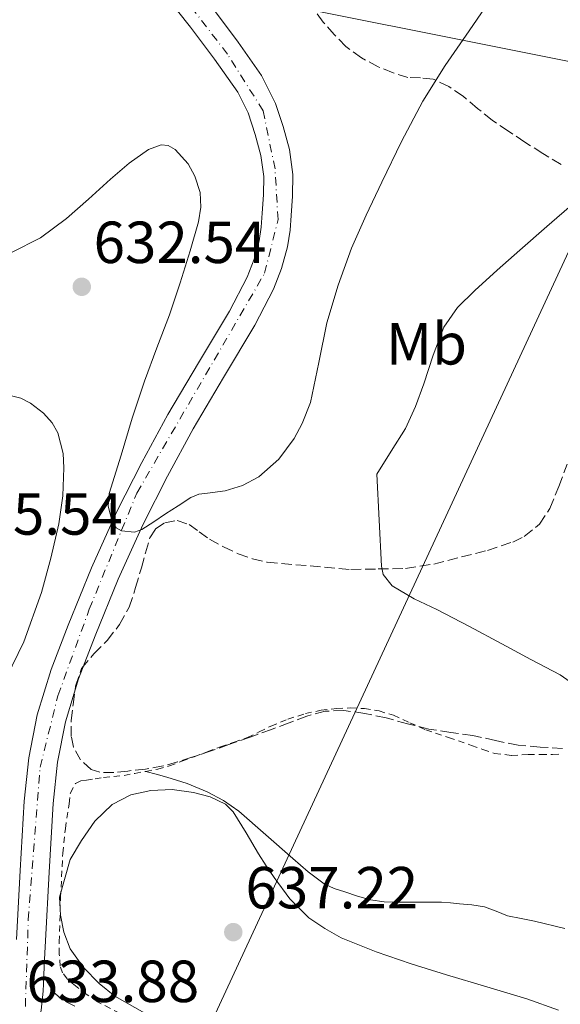
# Model space of a CAD drawing. Units: metres. Extents: x 589968 to 593399, y 4761411 to 4763769.
# Drawn here: x 591139 to 591231, y 4761991 to 4762157 of the extents above; entities that cross this region are included whole.
import ezdxf
from ezdxf.enums import TextEntityAlignment as Align

# ---------------------------------------------------------------- set-up
doc = ezdxf.new("R2010")
doc.units = ezdxf.units.M
doc.header["$MEASUREMENT"] = 0
for name, pattern in [('DGN Style 2', [1.7399219301090239, 1.043953158065414, -0.6959687720436097]), ('DGN Style 3', [2.435890702152634, 1.739921930109024, -0.6959687720436097]), ('DGN Style 4', [2.7856150101045474, 1.391937544087219, -0.6959687720436097, 0.001739921930109024, -0.6959687720436097])]:
    doc.linetypes.add(name, pattern=pattern)
for name, color, linetype, lineweight in [('Camino', 7, 'DGN Style 3', 0), ('Carretera', 9, 'Continuous', 0), ('Cota de punto acotado terreno', 7, 'Continuous', 0), ('Curva de nivel intermedia', 30, 'Continuous', 0), ('Eje de carretera', 7, 'DGN Style 4', 0), ('Etiqueta de uso rústico', 92, 'Continuous', 0), ('Línea de asfalto', 7, 'Continuous', 13), ('Línea de cambio de uso (parcela vista)', 92, 'Continuous', 0), ('Línea telefónica', 7, 'Continuous', 0), ('Punto acotado terreno (símbolo)', 7, 'Continuous', 0), ('Tela metálica o alambrada', 7, 'DGN Style 2', 0), ('Zona arbolada', 92, 'DGN Style 3', 0)]:
    doc.layers.add(name, color=color, linetype=linetype, lineweight=lineweight)
doc.styles.add('Style-Arial', font='arial.ttf')

# ---------------------------------------------------------------- blocks, each defined once
blk = doc.blocks.new('5PATER')
at = {"layer": 'Punto acotado terreno (símbolo)', "linetype": 'Continuous', "lineweight": 0}
h = blk.add_hatch(color=51, dxfattribs=at)
edge = h.paths.add_edge_path()
edge.add_ellipse((0, 0), major_axis=(-0.1095731443231308, -0.1110710700762829), ratio=0.9994222409660317, start_angle=0, end_angle=360)

msp = doc.modelspace()

# ---------------------------------------------------------------- linework, layer by layer
at = {"layer": 'Camino', "color": 7, "linetype": 'DGN Style 3', "lineweight": 0}
msp.add_polyline3d([(591148.6999999996, 4761990.699999999, 634.1900000000023), (591146.6499999977, 4761991.730000001, 634.029999999999), (591145.0300000017, 4761993.230000001, 633.9199999999984), (591144.2699999994, 4761994.480000001, 633.970000000001), (591143.5000000005, 4761995.730000001, 634.0099999999949)], dxfattribs=at)
at = {"layer": 'Carretera', "color": 9, "linetype": 'Continuous', "lineweight": 0}
for points in [[(591138.8599999986, 4762001.95, 633.9400000000023), (591139.4899999988, 4762013.62, 633.3600000000006), (591140.1999999996, 4762025.279999998, 632.6600000000036), (591140.9499999986, 4762032.61, 632.1600000000036), (591142.379999999, 4762039.87, 631.679999999993), (591144.7199999992, 4762047.53, 631.4100000000036), (591147.579999998, 4762055.009999999, 631.1699999999983), (591151.5399999988, 4762064.66, 630.6300000000047), (591155.8200000013, 4762074.16, 630.0200000000041), (591160.0300000003, 4762082.41, 629.3000000000029), (591164.4400000024, 4762090.540000002, 628.6199999999953), (591169.6000000013, 4762099.25, 628.1999999999971), (591174.8299999994, 4762107.970000002, 628), (591177.780000002, 4762113.710000002, 627.9400000000023), (591178.9600000001, 4762116.710000001, 627.9100000000036), (591179.8200000004, 4762119.82, 627.8999999999943), (591180.1600000003, 4762122.140000001, 627.9100000000036), (591180.329999998, 4762124.460000001, 627.9199999999983), (591180.5400000003, 4762127.580000001, 627.9700000000012), (591180.5899999995, 4762130.699999999, 628.0500000000029), (591180.12, 4762134.239999999, 628.1999999999971), (591179.1600000011, 4762137.730000001, 628.3099999999977), (591177.9499999996, 4762141.439999999, 628.1600000000036), (591176.2199999996, 4762144.91, 627.9700000000012), (591172.3000000013, 4762150.470000002, 627.820000000007), (591168.2399999978, 4762155.890000002, 627.6600000000036), (591162.1200000001, 4762163.63, 627.429999999993)], [(591172.1200000002, 4762158.88, 627.6600000000036), (591176.2699999987, 4762153.359999999, 627.820000000007), (591180.2299999995, 4762147.730000001, 627.9700000000012), (591182.61, 4762142.970000001, 628.1600000000036), (591183.8599999994, 4762139.13, 628.3099999999977), (591184.9300000002, 4762135.210000002, 628.1999999999971), (591185.489999999, 4762130.989999999, 628.0500000000029), (591185.4300000007, 4762127.380000002, 627.9700000000012), (591185.2199999985, 4762124.119999998, 627.9199999999983), (591185.0300000008, 4762121.600000001, 627.9100000000036), (591184.6200000016, 4762118.81, 627.8999999999943), (591183.609999999, 4762115.150000001, 627.9100000000036), (591182.2500000001, 4762111.689999999, 627.9400000000023), (591179.1099999996, 4762105.58, 628), (591173.8099999978, 4762096.74, 628.1999999999971), (591168.7100000016, 4762088.119999999, 628.6199999999953), (591164.3599999998, 4762080.119999999, 629.3000000000029), (591160.239999998, 4762072.040000001, 630.0200000000041), (591156.0399999982, 4762062.730000001, 630.6300000000047), (591152.1299999988, 4762053.199999998, 631.1699999999983), (591149.3599999994, 4762045.939999999, 631.4100000000036), (591147.1399999999, 4762038.679999999, 631.679999999993), (591145.8099999977, 4762031.890000001, 632.1600000000036), (591145.0900000002, 4762024.880000001, 632.6600000000036), (591144.3799999994, 4762013.340000001, 633.3600000000006), (591143.7499999991, 4762001.710000001, 633.9400000000023), (591143.5700000003, 4761997.569999999, 634.0200000000041), (591143.500000001, 4761995.73, 634.0099999999948), (591143.3900000015, 4761993.220000001, 634), (591143.0399999983, 4761990.03, 633.9700000000012)]]:
    msp.add_polyline3d(points, dxfattribs=at)
at = {"layer": 'Curva de nivel intermedia', "color": 30, "linetype": 'Continuous', "lineweight": 0, "flags": 128}
for points, elevation in [([(591138.0300000011, 4762117.869999999), (591142.9100000004, 4762120.33), (591147.3300000017, 4762123.560000001), (591151.050000001, 4762126.859999999), (591154.7500000002, 4762130.199999999), (591157.8800000016, 4762132.92), (591161.1400000006, 4762135.239999999), (591163.2700000008, 4762136.029999998), (591164.4599999998, 4762135.91), (591165.6600000003, 4762135.25), (591167.8400000016, 4762132.82), (591168.9800000016, 4762130.74), (591169.86, 4762127.99), (591169.9699999995, 4762125.51), (591169.6000000008, 4762123.02), (591168.1600000013, 4762118.109999998), (591166.4800000004, 4762112.710000001), (591164.6900000002, 4762107.349999999), (591162.5700000012, 4762101.759999999), (591160.4500000001, 4762096.170000001), (591158.4000000004, 4762089.930000001), (591156.5300000017, 4762083.640000001), (591154.54, 4762077.199999998), (591154.3600000013, 4762075.039999999), (591155.0600000009, 4762072.220000001), (591155.7000000002, 4762071.430000001), (591156.620000001, 4762070.910000001), (591158.7800000003, 4762070.679999998), (591160.0499999998, 4762071.13), (591162.0300000003, 4762072.429999999), (591164.0199999996, 4762073.74), (591166.1600000008, 4762075.140000001), (591168.32, 4762076.539999999), (591169.6500000021, 4762077.08), (591171.1100000017, 4762077.279999998), (591174.0800000001, 4762077.640000001), (591177.0100000004, 4762078.56), (591179.790000001, 4762080.029999998), (591183.1500000004, 4762082.999999999), (591185.760000001, 4762086.460000001), (591187.1100000012, 4762088.98), (591188.4700000001, 4762092.569999999), (591189.8700000016, 4762099.3), (591191.2700000008, 4762105.980000001), (591193.1700000007, 4762112.329999999), (591195.4100000004, 4762118.569999999), (591197.8900000014, 4762124.170000001), (591200.4999999999, 4762129.710000002), (591203.8500000006, 4762136.599999998), (591207.4300000012, 4762143.390000001), (591211.2000000019, 4762149.390000001), (591215.2699999999, 4762155.220000001), (591218.6800000009, 4762160.239999999)], 630), ([(591233.0000000016, 4762126.220000001), (591228.3900000005, 4762122.239999999), (591223.7900000005, 4762118.25), (591219.9800000017, 4762114.869999997), (591216.2199999999, 4762111.449999998), (591213.2900000018, 4762108.600000001), (591210.9900000019, 4762105.259999999), (591209.2100000004, 4762100.509999999), (591207.5899999999, 4762095.720000002), (591206.2199999997, 4762091.850000001), (591204.5099999999, 4762088.15), (591202.1000000003, 4762084.310000001), (591199.6900000008, 4762080.459999999), (591200.0700000008, 4762072.679999999), (591200.4599999996, 4762064.909999999), (591200.7700000004, 4762063.539999999), (591202.2900000003, 4762061.599999999), (591205.9600000004, 4762059.449999998), (591209.8300000017, 4762057.640000001), (591215.3100000002, 4762054.739999999), (591220.7800000019, 4762051.84), (591225.6800000014, 4762049.210000002), (591230.5899999999, 4762046.59), (591234.7500000017, 4762043.74)], 635), ([(591136.2499999995, 4762044.199999998), (591140.1400000011, 4762052.199999998), (591143.1000000006, 4762060.49), (591144.6900000018, 4762066.259999999), (591146.0300000008, 4762072.08), (591146.7000000014, 4762076.779999998), (591146.8900000014, 4762081.519999999), (591146.7800000019, 4762083.929999999), (591145.8800000009, 4762087.42), (591144.8900000008, 4762089.109999999), (591143.42, 4762090.759999999), (591141.2300000018, 4762092.46), (591139.5900000012, 4762093.289999999), (591137.1300000002, 4762093.88)], 635), ([(591160.5400000016, 4761989.51), (591155.4499999998, 4761992.4), (591152.8400000014, 4761994.519999999), (591150.1900000004, 4761997.230000001), (591147.9599999997, 4762000.38), (591146.850000001, 4762003.189999999), (591146.3000000012, 4762006.079999999), (591146.1300000013, 4762009.079999999), (591147.9500000008, 4762015.46), (591149.8200000017, 4762018.67), (591152.0900000003, 4762021.929999999), (591155.0000000005, 4762024.75), (591158.17, 4762026.369999998), (591161.5300000017, 4762027.099999999), (591165.1300000004, 4762027.249999999), (591168.7400000002, 4762026.730000001), (591171.5499999998, 4762026.010000001), (591174.1200000002, 4762024.810000001), (591175.4600000014, 4762023.519999998), (591177.6600000008, 4762019.970000001), (591179.7199999995, 4762016.41), (591181.0100000014, 4762014.4), (591182.3300000001, 4762012.4), (591184.99, 4762008.8), (591188.2199999997, 4762005.640000002), (591190.8799999997, 4762003.789999999), (591193.6800000004, 4762002.26), (591199.5800000012, 4761999.880000001), (591205.490000001, 4761997.880000001), (591211.4299999999, 4761995.980000001), (591218.2300000016, 4761993.989999999), (591224.9999999997, 4761991.949999998), (591230.3300000007, 4761990.029999998)], 635)]:
    msp.add_lwpolyline(points, dxfattribs=dict(at, elevation=elevation))
at = {"layer": 'Eje de carretera', "color": 7, "linetype": 'DGN Style 4', "lineweight": 0}
msp.add_polyline3d([(591140.3700000013, 4761990.680000002, 633.970000000001), (591140.8699999999, 4762005.270000001, 633.7700000000041), (591142.8500000001, 4762031.010000001, 632.2400000000054), (591145.8699999999, 4762043.08, 631.5500000000029), (591151.1499999971, 4762057.67, 630.9700000000012), (591159.1900000015, 4762077.280000002, 629.6900000000024), (591180.7499999999, 4762114.350000001, 627.9199999999984), (591183.010000002, 4762123.400000001, 627.9100000000036), (591182.5100000012, 4762131.949999999, 628.0899999999966), (591180.4999999995, 4762141.760000002, 628.1799999999931), (591174.4699999989, 4762151.320000002, 627.8300000000019), (591156.1200000005, 4762175.2, 627.1600000000036), (591152.6, 4762183.750000002, 627.2400000000052), (591151.5899999996, 4762194.560000001, 627.7100000000065), (591152.6, 4762207.390000001, 628.3999999999943), (591151.3399999993, 4762219.210000001, 628.8099999999978), (591147.8199999989, 4762233.540000003, 629.3800000000047), (591144.5699999989, 4762245.440000001, 630.279999999999), (591144.5699999989, 4762257.760000001, 631.1000000000059), (591147.829999998, 4762302.770000001, 630.7700000000042), (591150.8299999975, 4762338.050000001, 629.4600000000065)], dxfattribs=at)
at = {"layer": 'Línea de asfalto', "color": 7, "linetype": 'Continuous', "lineweight": 13}
for points in [[(591162.1199999996, 4762163.630000001, 627.4299999999931), (591168.2399999973, 4762155.890000002, 627.6600000000036), (591172.3000000009, 4762150.470000002, 627.820000000007), (591176.2199999992, 4762144.910000001, 627.9700000000013), (591177.9499999991, 4762141.439999999, 628.1600000000036), (591179.1600000006, 4762137.730000001, 628.3099999999977), (591180.1199999995, 4762134.24, 628.1999999999972), (591180.589999999, 4762130.699999999, 628.0500000000029), (591180.5399999997, 4762127.580000003, 627.9700000000013), (591180.3299999974, 4762124.460000001, 627.9199999999984), (591180.1599999998, 4762122.140000001, 627.9100000000036), (591179.82, 4762119.820000002, 627.8999999999943), (591178.9599999995, 4762116.710000002, 627.9100000000036), (591177.7800000014, 4762113.710000002, 627.9400000000023), (591174.8299999988, 4762107.970000003, 628), (591169.6000000008, 4762099.250000001, 628.1999999999972), (591164.4400000019, 4762090.540000002, 628.6199999999955), (591160.0299999998, 4762082.410000001, 629.300000000003), (591155.8200000009, 4762074.160000001, 630.0200000000042), (591151.5399999983, 4762064.660000001, 630.6300000000048), (591147.5799999975, 4762055.01, 631.1699999999984), (591144.7199999987, 4762047.53, 631.4100000000036), (591142.3799999985, 4762039.870000001, 631.6799999999931), (591140.949999998, 4762032.610000002, 632.1600000000036), (591140.1999999991, 4762025.279999999, 632.6600000000036), (591139.4899999984, 4762013.620000001, 633.3600000000007), (591138.859999998, 4762001.950000001, 633.9400000000024)], [(591172.1199999999, 4762158.880000001, 627.6600000000036), (591176.2699999983, 4762153.359999999, 627.820000000007), (591180.229999999, 4762147.730000001, 627.9700000000013), (591182.6099999995, 4762142.970000001, 628.1600000000036), (591183.8599999989, 4762139.130000001, 628.3099999999977), (591184.9299999997, 4762135.210000004, 628.1999999999972), (591185.4899999984, 4762130.99, 628.0500000000029), (591185.4300000003, 4762127.380000004, 627.9700000000013), (591185.219999998, 4762124.119999999, 627.9199999999984), (591185.0300000003, 4762121.600000001, 627.9100000000036), (591184.6200000012, 4762118.810000001, 627.8999999999943), (591183.6099999986, 4762115.150000001, 627.9100000000036), (591182.2499999997, 4762111.689999999, 627.9400000000023), (591179.1099999992, 4762105.580000001, 628), (591173.8099999975, 4762096.74, 628.1999999999972), (591168.7100000011, 4762088.119999999, 628.6199999999955), (591164.3599999994, 4762080.119999999, 629.300000000003), (591160.2399999975, 4762072.040000002, 630.0200000000042), (591156.0399999977, 4762062.730000002, 630.6300000000048), (591152.1299999984, 4762053.199999999, 631.1699999999984), (591149.3599999989, 4762045.939999999, 631.4100000000036), (591147.1399999994, 4762038.680000001, 631.6799999999931), (591145.8099999973, 4762031.890000002, 632.1600000000036), (591145.0899999997, 4762024.880000002, 632.6600000000036), (591144.379999999, 4762013.340000002, 633.3600000000007), (591143.7499999986, 4762001.710000002, 633.9400000000024), (591143.5699999998, 4761997.57, 634.0200000000041), (591143.5000000005, 4761995.730000001, 634.0099999999949)], [(591143.5000000005, 4761995.730000001, 634.0099999999949), (591143.390000001, 4761993.220000001, 634), (591143.0399999978, 4761990.03, 633.970000000001), (591142.3000000003, 4761986.670000001, 633.9199999999984), (591141.2299999996, 4761983.880000002, 633.8699999999955), (591140.2300000004, 4761982.270000001, 633.8099999999977)]]:
    msp.add_polyline3d(points, dxfattribs=at)
at = {"layer": 'Línea de cambio de uso (parcela vista)', "color": 92, "linetype": 'Continuous', "lineweight": 0}
msp.add_polyline3d([(591160.6799999997, 4762030.32, 634.8000000000029), (591162.4600000001, 4762029.850000001, 634.6100000000006), (591164.2300000004, 4762029.369999999, 634.4199999999983), (591167.6799999997, 4762028.279999999, 634.4199999999983), (591171.0499999998, 4762026.890000001, 634.6600000000036), (591173.8300000001, 4762025.430000001, 634.7299999999959), (591176.3799999999, 4762023.609999999, 634.75), (591180.9699999997, 4762019.630000001, 634.5099999999948), (591185.5300000003, 4762015.619999999, 634.2400000000052), (591188.0700000003, 4762013.390000001, 634.1900000000023), (591190.7800000003, 4762011.33, 634.1300000000047), (591192.4800000004, 4762010.560000001, 634.0899999999965), (591194.2699999996, 4762010, 634.0500000000029), (591196.4100000003, 4762009.27, 633.9700000000012), (591198.5999999996, 4762008.66, 633.8999999999943), (591200.9100000003, 4762008.32, 633.8999999999943), (591203.2300000004, 4762008.24, 633.8899999999994), (591205.2999999998, 4762008.24, 633.8800000000047), (591207.3700000001, 4762008.24, 633.8699999999953), (591208.9900000002, 4762008.24, 633.8399999999965), (591210.6200000001, 4762008.24, 633.779999999999), (591212.1100000005, 4762008.15, 633.7100000000064), (591213.6100000005, 4762008, 633.6499999999943), (591215.7300000004, 4762007.779999999, 633.6600000000036), (591217.8300000001, 4762007.49, 633.6499999999943), (591219.7999999998, 4762006.75, 633.5399999999936), (591221.75, 4762005.949999999, 633.429999999993), (591224.0300000003, 4762005.5, 633.279999999999), (591226.2999999998, 4762005.039999999, 633.1499999999943), (591231.4299999997, 4762003.82, 633.0200000000041)], dxfattribs=at)
at = {"layer": 'Línea telefónica', "color": 7, "linetype": 'Continuous', "lineweight": 0, "extrusion": (0.04779060347516681, 0.5396505792570291, 0.8405315642657522), "elevation": 2598684.240680723, "flags": 128}
msp.add_lwpolyline([(-168750.7518259998, -4030637.171915317), (-168767.7972172579, -4030637.725663422), (-168856.561369976, -4030626.152328034)], dxfattribs=at)
at = {"layer": 'Línea telefónica', "color": 7, "linetype": 'Continuous', "lineweight": 0}
msp.add_polyline3d([(590746.8900000005, 4761783.45, 602.2700000000041), (590788.9600000011, 4761831.679999999, 605.3399999999965), (590867.2500000005, 4761889.04, 602.0099999999948), (591167.0799999977, 4761977.84, 634.3699999999953), (591245.5799999973, 4762147.220000002, 633.7400000000052), (591245.6599999999, 4762147.38, 633.7200000000012)], dxfattribs=at)
at = {"layer": 'Tela metálica o alambrada', "color": 7, "linetype": 'DGN Style 2', "lineweight": 0}
msp.add_polyline3d([(591157.8200000003, 4761988.710000001, 635.4100000000036), (591152.5499999998, 4761991.460000001, 635.1499999999943), (591150.79, 4761992.640000001, 635.0899999999965), (591149.0999999996, 4761993.92, 635.0200000000041), (591148.25, 4761994.59, 634.9900000000052), (591147.4299999997, 4761995.33, 634.9600000000064), (591146.6600000003, 4761996.310000001, 634.929999999993), (591146.25, 4761997.460000001, 634.9100000000036), (591146.0899999999, 4761999.5, 634.8800000000047), (591146.0899999999, 4762001.550000001, 634.8500000000058), (591146.3099999996, 4762009.029999999, 634.4900000000052), (591146.6799999997, 4762016.51, 634.0500000000029), (591147.1299999999, 4762020.689999999, 633.8500000000058), (591147.75, 4762024.850000001, 633.679999999993), (591147.9699999997, 4762026.66, 633.6499999999943), (591148.8399999999, 4762028.289999999, 633.6999999999971), (591149.7300000004, 4762028.699999999, 633.7700000000041), (591150.6799999997, 4762028.82, 633.8399999999965), (591152.1299999999, 4762029.07, 633.8999999999943), (591153.5800000001, 4762029.300000001, 633.9799999999959), (591155.2999999998, 4762029.460000001, 634.1900000000023), (591157.0199999996, 4762029.65, 634.4199999999983), (591158.8499999996, 4762029.960000001, 634.6199999999953), (591160.6799999997, 4762030.32, 634.8000000000029), (591162.7000000002, 4762030.710000001, 634.929999999993), (591164.7000000002, 4762031.25, 634.9499999999971), (591166.7800000003, 4762032.02, 634.8600000000006), (591168.8399999999, 4762032.800000001, 634.6999999999971), (591171.0800000001, 4762033.619999999, 634.4799999999959), (591173.3099999996, 4762034.449999999, 634.1399999999994), (591175.5899999999, 4762035.25, 633.6300000000047), (591177.8499999996, 4762036.050000001, 633.0099999999948), (591179.8399999999, 4762036.980000001, 632.3500000000058), (591181.8200000003, 4762037.970000001, 631.7100000000064), (591184.6900000004, 4762039.119999999, 630.9100000000036), (591187.6600000003, 4762040.08, 630.1600000000036), (591190.2699999996, 4762040.630000001, 629.5599999999977), (591192.9199999999, 4762040.930000001, 628.9799999999959), (591195.25, 4762041.029999999, 628.5), (591197.5800000001, 4762040.91, 628.1000000000058), (591200.0499999998, 4762040.51, 627.779999999999), (591202.4900000002, 4762039.789999999, 627.4900000000052), (591205.2300000004, 4762038.529999999, 627.0500000000029), (591207.9600000001, 4762037.33, 626.6199999999953), (591211.79, 4762036.01, 626.5099999999948), (591215.6299999999, 4762034.699999999, 626.779999999999), (591217.5899999999, 4762034.02, 626.9799999999959), (591219.5599999996, 4762033.34, 627.3099999999977), (591222.4100000003, 4762033.01, 627.9799999999959), (591225.2699999996, 4762033.15, 628.6999999999971), (591227.3200000003, 4762033.140000001, 629.25), (591229.3499999996, 4762033.17, 629.8600000000006), (591231.0700000003, 4762033.26, 630.7299999999959)], dxfattribs=at)
at = {"layer": 'Zona arbolada', "color": 92, "linetype": 'DGN Style 3', "lineweight": 0}
for points in [[(591230.7800000003, 4762132.67, 636.7700000000041), (591227.6799999997, 4762134.550000001, 636.5899999999965), (591224.6399999997, 4762136.49, 636.3999999999943), (591221.8899999997, 4762138.32, 636.1900000000023), (591219.1600000003, 4762140.17, 635.9700000000012), (591216.6900000004, 4762142.16, 635.7899999999936), (591214.2400000002, 4762144.210000001, 635.6199999999953), (591211.8099999996, 4762145.850000001, 635.4499999999971), (591209.2000000002, 4762147.119999999, 635.070000000007), (591207.0700000003, 4762147.300000001, 634.5800000000017), (591204.9400000004, 4762147.359999999, 634.0500000000029), (591202.4100000003, 4762148.140000001, 633.3600000000006), (591199.9299999997, 4762149.180000001, 632.7200000000012), (591197.0800000001, 4762150.689999999, 632.25), (591194.4600000001, 4762152.59, 631.9199999999983), (591192.4800000004, 4762154.609999999, 631.6000000000058), (591190.6500000004, 4762156.730000001, 631.3099999999977), (591189.2199999997, 4762158.640000001, 631.1199999999953)], [(591230.7800000003, 4762132.67, 636.7700000000041), (591227.6799999997, 4762134.550000001, 636.5899999999965), (591224.6399999997, 4762136.49, 636.3999999999943), (591221.8899999997, 4762138.32, 636.1900000000023), (591219.1600000003, 4762140.17, 635.9700000000012), (591216.6900000004, 4762142.16, 635.7899999999936), (591214.2400000002, 4762144.210000001, 635.6199999999953), (591211.8099999996, 4762145.850000001, 635.4499999999971), (591209.2000000002, 4762147.119999999, 635.070000000007), (591207.0700000003, 4762147.300000001, 634.5800000000017), (591204.9400000004, 4762147.359999999, 634.0500000000029), (591202.4100000003, 4762148.140000001, 633.3600000000006), (591199.9299999997, 4762149.180000001, 632.7200000000012), (591197.0800000001, 4762150.689999999, 632.25), (591194.4600000001, 4762152.59, 631.9199999999983), (591192.4800000004, 4762154.609999999, 631.6000000000058), (591190.6500000004, 4762156.730000001, 631.3099999999977), (591189.2199999997, 4762158.640000001, 631.1199999999953)], [(591231, 4762034.16, 638.5599999999977), (591227.2699999996, 4762034.430000001, 638.4799999999959), (591223.5499999998, 4762034.720000001, 638.4799999999959), (591219.7000000002, 4762035.52, 638.4799999999959), (591215.8700000001, 4762036.380000001, 638.4799999999959), (591212.1600000003, 4762036.9, 638.4799999999959), (591208.4600000001, 4762037.449999999, 638.4799999999959), (591204.8499999996, 4762038.359999999, 638.4199999999983), (591201.2400000002, 4762039.34, 638.320000000007), (591197.6699999999, 4762040.100000001, 638.2299999999959), (591194.0899999999, 4762040.59, 638.1399999999994), (591190.9699999997, 4762040.460000001, 638.1000000000058), (591187.8799999999, 4762039.66, 638.0800000000017), (591184.8799999999, 4762038.52, 638.0800000000017), (591181.9299999997, 4762037.390000001, 638.0800000000017), (591178.3200000003, 4762036.109999999, 638.0800000000017), (591174.7000000002, 4762034.83, 638.0800000000017), (591171.5700000003, 4762033.75, 638.070000000007), (591168.4400000004, 4762032.689999999, 638), (591166.04, 4762031.91, 637.8899999999994), (591163.6100000005, 4762031.230000001, 637.7599999999948), (591160.6500000004, 4762030.710000001, 637.6300000000047), (591157.6600000003, 4762030.380000001, 637.5200000000041), (591155.3099999996, 4762030.119999999, 637.5099999999948), (591152.9500000002, 4762030.16, 637.5200000000041), (591151.5, 4762030.640000001, 637.4900000000052), (591149.6900000004, 4762032.24, 637.429999999993), (591148.5199999996, 4762034.4, 637.3899999999994), (591148.1200000001, 4762036.189999999, 637.3800000000047), (591148.1200000001, 4762038.91, 637.3500000000058), (591148.4400000004, 4762041.600000001, 637.3399999999965), (591148.8399999999, 4762044.689999999, 637.3399999999965), (591149.8300000001, 4762047.689999999, 637.3399999999965), (591151.9500000002, 4762050.16, 637.3500000000058), (591154.2000000002, 4762052.41, 637.3300000000017), (591156.2800000003, 4762055.08, 637.1999999999971), (591157.9100000003, 4762058, 637.0399999999936), (591158.9699999997, 4762061.32, 636.9199999999983), (591159.9500000002, 4762064.65, 636.8000000000029), (591160.6500000004, 4762067.199999999, 636.6999999999971), (591161.3700000001, 4762069.74, 636.5899999999965), (591162.3600000005, 4762071.24, 636.5599999999977), (591163.9000000004, 4762072.27, 636.5599999999977), (591165.9800000004, 4762072.619999999, 636.570000000007), (591167.9900000002, 4762071.980000001, 636.6199999999953), (591169.7100000001, 4762070.730000001, 636.7400000000052), (591171.4500000002, 4762069.5, 636.8500000000058), (591173.8300000001, 4762068.180000001, 636.9900000000052), (591176.2999999998, 4762067.02, 637.1399999999994), (591178.7000000002, 4762066.180000001, 637.3699999999953), (591181.1600000003, 4762065.600000001, 637.6300000000047), (591195.29, 4762064.369999999, 639.1699999999983), (591199.9100000003, 4762064.460000001, 639.4100000000036), (591204.54, 4762064.560000001, 639.6499999999943), (591209.29, 4762065.289999999, 640.0800000000017), (591213.9800000004, 4762066.51, 640.5599999999977), (591218.3300000001, 4762067.600000001, 640.8699999999953), (591222.6200000001, 4762069.01, 641.1499999999943), (591224.5700000003, 4762069.960000001, 641.2599999999948), (591227.1299999999, 4762072.01, 641.3800000000047), (591228.8899999997, 4762074.67, 641.5399999999936), (591230.3899999997, 4762078.4, 641.9400000000023), (591231.8200000003, 4762082.16, 642.3800000000047)], [(591148.8399999999, 4762044.689999999, 637.3399999999965), (591149.8300000001, 4762047.689999999, 637.3399999999965), (591151.9500000002, 4762050.16, 637.3500000000058), (591154.2000000002, 4762052.41, 637.3300000000017), (591156.2800000003, 4762055.08, 637.1999999999971), (591157.9100000003, 4762058, 637.0399999999936), (591158.9699999997, 4762061.32, 636.9199999999983), (591159.9500000002, 4762064.65, 636.8000000000029), (591160.6500000004, 4762067.199999999, 636.6999999999971), (591161.3700000001, 4762069.74, 636.5899999999965), (591162.3600000005, 4762071.24, 636.5599999999977), (591163.9000000004, 4762072.27, 636.5599999999977), (591165.9800000004, 4762072.619999999, 636.570000000007), (591167.9900000002, 4762071.980000001, 636.6199999999953), (591169.7100000001, 4762070.730000001, 636.7400000000052), (591171.4500000002, 4762069.5, 636.8500000000058), (591173.8300000001, 4762068.180000001, 636.9900000000052), (591176.2999999998, 4762067.02, 637.1399999999994), (591178.7000000002, 4762066.180000001, 637.3699999999953), (591181.1600000003, 4762065.600000001, 637.6300000000047), (591195.29, 4762064.369999999, 639.1699999999983), (591199.9100000003, 4762064.460000001, 639.4100000000036), (591204.54, 4762064.560000001, 639.6499999999943), (591209.29, 4762065.289999999, 640.0800000000017), (591213.9800000004, 4762066.51, 640.5599999999977), (591218.3300000001, 4762067.600000001, 640.8699999999953), (591222.6200000001, 4762069.01, 641.1499999999943), (591224.5700000003, 4762069.960000001, 641.2599999999948), (591227.1299999999, 4762072.01, 641.3800000000047), (591228.8899999997, 4762074.67, 641.5399999999936), (591230.3899999997, 4762078.4, 641.9400000000023), (591231.8200000003, 4762082.16, 642.3800000000047)], [(591231, 4762034.16, 638.5599999999977), (591227.2699999996, 4762034.430000001, 638.4799999999959), (591223.5499999998, 4762034.720000001, 638.4799999999959), (591219.7000000002, 4762035.52, 638.4799999999959), (591215.8700000001, 4762036.380000001, 638.4799999999959), (591212.1600000003, 4762036.9, 638.4799999999959), (591208.4600000001, 4762037.449999999, 638.4799999999959), (591204.8499999996, 4762038.359999999, 638.4199999999983), (591201.2400000002, 4762039.34, 638.320000000007), (591197.6699999999, 4762040.100000001, 638.2299999999959), (591194.0899999999, 4762040.59, 638.1399999999994), (591190.9699999997, 4762040.460000001, 638.1000000000058), (591187.8799999999, 4762039.66, 638.0800000000017), (591184.8799999999, 4762038.52, 638.0800000000017), (591181.9299999997, 4762037.390000001, 638.0800000000017), (591178.3200000003, 4762036.109999999, 638.0800000000017), (591174.7000000002, 4762034.83, 638.0800000000017), (591171.5700000003, 4762033.75, 638.070000000007), (591168.4400000004, 4762032.689999999, 638), (591166.04, 4762031.91, 637.8899999999994), (591163.6100000005, 4762031.230000001, 637.7599999999948), (591160.6500000004, 4762030.710000001, 637.6300000000047), (591157.6600000003, 4762030.380000001, 637.5200000000041), (591155.3099999996, 4762030.119999999, 637.5099999999948), (591152.9500000002, 4762030.16, 637.5200000000041), (591151.5, 4762030.640000001, 637.4900000000052), (591149.6900000004, 4762032.24, 637.429999999993), (591148.5199999996, 4762034.4, 637.3899999999994), (591148.1200000001, 4762036.189999999, 637.3800000000047), (591148.1200000001, 4762038.91, 637.3500000000058), (591148.4400000004, 4762041.600000001, 637.3399999999965), (591148.8399999999, 4762044.689999999, 637.3399999999965)]]:
    msp.add_polyline3d(points, dxfattribs=at)

# ---------------------------------------------------------------- block references
at = {"layer": 'Punto acotado terreno (símbolo)', "color": 7, "linetype": 'Continuous', "lineweight": 0, "xscale": 10, "yscale": 10, "zscale": 10}
for p in [(591149.890000001, 4762112.070000002, 632.5399999999936), (591175.4600000014, 4762003.2, 637.2200000000012)]:
    msp.add_blockref('5PATER', p, dxfattribs=at)

# ---------------------------------------------------------------- texts
at = {"layer": 'Cota de punto acotado terreno', "color": 7, "linetype": 'Continuous', "lineweight": 0, "style": 'Style-Arial'}
for s, p in [('632.54', (591151.8799999985, 4762116.069999999, 632.5399999999936)), ('635.54', (591127.6800000002, 4762070.250000001, 635.5399999999936)), ('637.22', (591177.5100000015, 4762007.199999998, 637.2200000000012)), ('633.88', (591140.5500000003, 4761991.4, 633.8800000000047))]:
    msp.add_text(s, height=7.000000000000002, dxfattribs=at).set_placement(p)
at = {"layer": 'Etiqueta de uso rústico', "color": 92, "linetype": 'Continuous', "lineweight": 0, "style": 'Style-Arial'}
msp.add_text('Mb', height=7.000000000000002, dxfattribs=at).set_placement((591208.0602462408, 4762102.45001, 634.1699999999983), align=Align.MIDDLE_CENTER)

doc.saveas('drawing.dxf')
